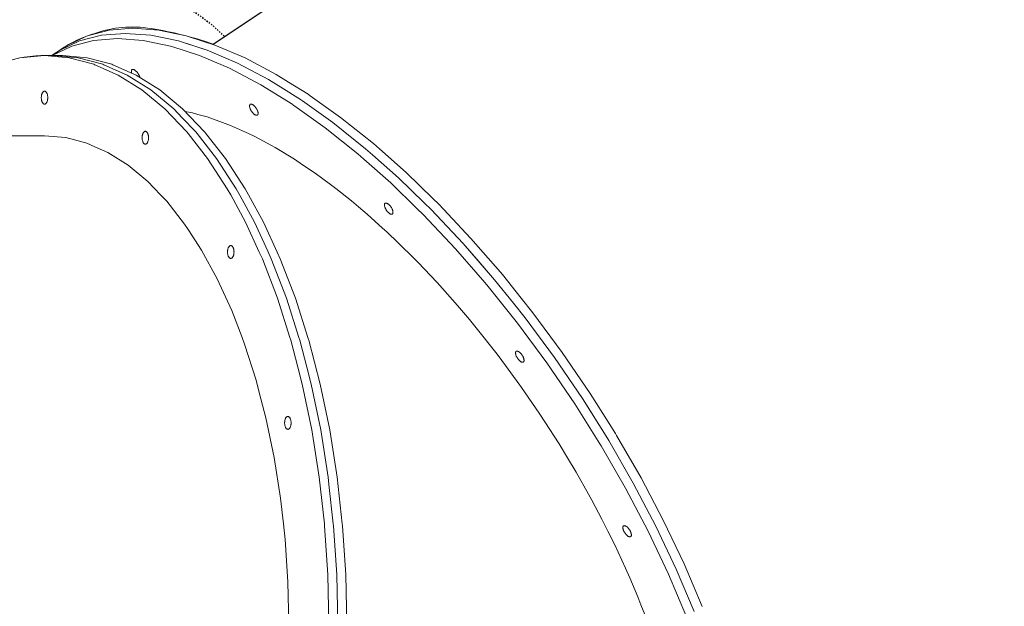
# Model space of a CAD drawing. Units: millimetres. Extents: x -5510 to 5403, y -2430 to 3154.
# Drawn here: x 931 to 1693, y -578 to -125 of the extents above; entities that cross this region are included whole.
import ezdxf

# ---------------------------------------------------------------- set-up
doc = ezdxf.new("R2010")
doc.units = ezdxf.units.MM
doc.linetypes.add('Dash Style-1', pattern=[2.116531, 1.058062, -1.058469])
for name, color, linetype, lineweight in [('EF-Slide-Tubes', 7, 'Continuous', 13), ('Equipment-2D', 7, 'Continuous', 5), ('Equipment-Footing', 7, 'Dash Style-1', 35), ('Working-None', 7, 'Continuous', 5)]:
    doc.layers.add(name, color=color, linetype=linetype, lineweight=lineweight)

# ---------------------------------------------------------------- blocks, each defined once
blk = doc.blocks.new('Group')
at = {"layer": 'EF-Slide-Tubes', "color": 7, "linetype": 'Continuous', "lineweight": 13, "transparency": 33554687, "flags": 128}
for points in [[(1051.62, -153.97), (1711.13, 285.7)], [(933.17, -158.43), (935.44, -157.36), (947.68, -151.54), (948.31, -151.24), (965.17, -146.9), (983.62, -145.45), (1003.52, -146.9), (1024.72, -151.24), (1025.65, -151.54), (1043.71, -157.36), (1047.05, -158.43), (1070.36, -168.43), (1094.45, -181.15), (1103.9, -187.03), (1119.15, -196.5), (1120.73, -197.63), (1144.26, -214.36), (1169.61, -234.6), (1174.98, -239.35), (1194.99, -257.06), (1214.87, -276.38), (1220.21, -281.57), (1245.08, -307.94), (1267.87, -334.2), (1269.41, -335.98), (1283.98, -354.17), (1293.01, -365.46), (1315.72, -396.17), (1337.34, -427.88), (1340.39, -432.73), (1356.87, -458.98), (1357.72, -460.33), (1376.7, -493.29), (1394.15, -526.5), (1409.91, -559.71), (1423.89, -592.67)], [(1429.89, -588.67), (1415.91, -555.71), (1400.15, -522.5), (1382.7, -489.29), (1363.72, -456.33), (1362.87, -454.98), (1343.34, -423.88), (1321.72, -392.17), (1299.01, -361.46), (1289.98, -350.17), (1275.41, -331.98), (1273.87, -330.2), (1273.86, -330.19), (1251.08, -303.94), (1226.21, -277.57), (1221.59, -273.08), (1200.99, -253.06), (1180.25, -234.71), (1175.61, -230.6), (1150.26, -210.36), (1126.74, -193.64), (1126.73, -193.63), (1125.15, -192.5), (1109.9, -183.03), (1100.45, -177.15), (1076.36, -164.43), (1053.05, -154.43), (1031.65, -147.54), (1030.72, -147.24), (1009.52, -142.9), (989.62, -141.45), (971.17, -142.9), (954.31, -147.24), (953.68, -147.54), (939.17, -154.43), (933.17, -158.43), (935.44, -157.36), (947.68, -151.54), (948.31, -151.24), (965.17, -146.9), (983.62, -145.45), (1003.52, -146.9), (1024.72, -151.24), (1025.65, -151.54), (1043.71, -157.36), (1047.05, -158.43), (1070.36, -168.43), (1094.45, -181.15), (1103.9, -187.03), (1119.15, -196.5), (1120.73, -197.63), (1144.26, -214.36), (1169.61, -234.6), (1174.98, -239.35), (1194.99, -257.06), (1214.87, -276.38), (1220.21, -281.57), (1245.08, -307.94), (1267.87, -334.2), (1269.41, -335.98), (1283.98, -354.17), (1293.01, -365.46), (1315.72, -396.17), (1337.34, -427.88), (1340.39, -432.73), (1356.87, -458.98), (1357.72, -460.33), (1376.7, -493.29), (1394.15, -526.5), (1409.91, -559.71), (1423.89, -592.67)], [(926.92, -162.62), (927.17, -162.43), (941.68, -155.54), (942.31, -155.24), (959.17, -150.9), (977.62, -149.45), (997.52, -150.9), (1018.72, -155.24), (1019.65, -155.54), (1041.05, -162.43), (1064.36, -172.43), (1088.45, -185.15), (1113.15, -200.5), (1113.34, -200.64), (1114.73, -201.63), (1138.26, -218.36), (1163.61, -238.6), (1168.25, -242.71), (1188.99, -261.06), (1209.59, -281.08), (1214.21, -285.57), (1239.08, -311.94), (1261.87, -338.2), (1263.19, -339.72), (1263.41, -339.98), (1287.01, -369.46), (1309.72, -400.17), (1331.34, -431.88), (1350.87, -462.98), (1351.72, -464.33), (1370.7, -497.29), (1388.15, -530.5), (1403.91, -563.71), (1417.89, -596.67)], [(927.17, -162.43), (941.68, -155.54), (942.31, -155.24), (959.17, -150.9), (977.62, -149.45), (997.52, -150.9), (1018.72, -155.24), (1019.65, -155.54), (1041.05, -162.43), (1064.36, -172.43), (1088.45, -185.15), (1113.15, -200.5), (1113.34, -200.64), (1114.73, -201.63), (1138.26, -218.36), (1163.61, -238.6), (1168.25, -242.71), (1188.99, -261.06), (1209.59, -281.08), (1214.21, -285.57), (1239.08, -311.94), (1261.87, -338.2), (1263.19, -339.72), (1263.41, -339.98), (1287.01, -369.46), (1309.72, -400.17), (1331.34, -431.88), (1350.87, -462.98), (1351.72, -464.33), (1370.7, -497.29), (1388.15, -530.5), (1403.91, -563.71), (1417.89, -596.67)], [(1423.89, -592.67), (1409.91, -559.71), (1394.15, -526.5), (1376.7, -493.29), (1357.72, -460.33), (1356.87, -458.98), (1337.34, -427.88), (1315.72, -396.17), (1293.01, -365.46), (1283.98, -354.17), (1269.41, -335.98), (1267.87, -334.2), (1257.25, -321.96), (1245.08, -307.94), (1220.21, -281.57), (1214.87, -276.38), (1194.99, -257.06), (1174.98, -239.35), (1169.61, -234.6), (1144.26, -214.36), (1131.7, -205.43), (1120.73, -197.63), (1119.15, -196.5), (1103.9, -187.03), (1094.45, -181.15), (1070.36, -168.43), (1047.05, -158.43), (1025.65, -151.54), (1024.72, -151.24), (1003.52, -146.9), (983.62, -145.45), (965.17, -146.9), (948.31, -151.24), (947.68, -151.54), (933.17, -158.43), (927.17, -162.43)], [(1141.19, -602.62), (1140.35, -564.27), (1137.84, -526.22), (1137.67, -524.65), (1133.69, -488.74), (1127.92, -452.13), (1120.57, -416.67), (1117.18, -403.64), (1111.71, -382.62), (1111.06, -380.58), (1111.06, -380.57), (1101.4, -350.25), (1089.72, -319.8), (1087.34, -314.62), (1076.75, -291.5), (1065.19, -270.31), (1062.6, -265.56), (1047.37, -242.2), (1032.22, -222.88), (1032.21, -222.87), (1031.19, -221.57), (1014.16, -203.85), (996.43, -189.16), (978.13, -177.62), (960.17, -169.66), (959.39, -169.31), (940.36, -164.3), (921.19, -162.62), (902.01, -164.3), (882.98, -169.31)], [(921.19, -162.62), (928.11, -162.62), (947.29, -164.3), (966.32, -169.31), (967.1, -169.66), (985.06, -177.62), (1003.36, -189.16), (1021.09, -203.85), (1027.61, -210.63), (1038.11, -221.57), (1039.14, -222.87), (1046.21, -231.88), (1054.3, -242.2), (1069.53, -265.56), (1072.52, -271.05), (1083.68, -291.5), (1093.9, -313.81), (1096.64, -319.8), (1108.33, -350.25), (1117.99, -380.58), (1118.64, -382.62), (1124.11, -403.64), (1127.5, -416.67), (1134.85, -452.13), (1140.62, -488.74), (1141.24, -494.35), (1144.6, -524.65), (1144.77, -526.22), (1147.28, -564.27), (1148.11, -602.62)], [(1141.19, -602.62), (1140.35, -564.27), (1137.84, -526.22), (1137.67, -524.65), (1133.69, -488.74), (1127.92, -452.13), (1120.57, -416.67), (1117.18, -403.64), (1111.71, -382.62), (1111.06, -380.58), (1111.06, -380.57), (1101.4, -350.25), (1089.72, -319.8), (1087.34, -314.62), (1076.75, -291.5), (1065.19, -270.31), (1062.6, -265.56), (1047.37, -242.2), (1032.22, -222.88), (1032.21, -222.87), (1031.19, -221.57), (1014.16, -203.85), (996.43, -189.16), (978.13, -177.62), (960.17, -169.66), (959.39, -169.31), (940.36, -164.3), (921.19, -162.62)], [(1148.11, -602.62), (1147.28, -564.27), (1144.77, -526.22), (1144.6, -524.65), (1141.24, -494.35), (1140.62, -488.74), (1134.85, -452.13), (1127.5, -416.67), (1124.11, -403.64), (1118.64, -382.62), (1117.99, -380.58), (1108.33, -350.25), (1096.64, -319.8), (1093.9, -313.81), (1083.68, -291.5), (1072.52, -271.05), (1069.53, -265.56), (1054.3, -242.2), (1039.14, -222.87), (1038.11, -221.57), (1027.61, -210.63), (1021.09, -203.85), (1003.36, -189.16), (985.06, -177.62), (982.25, -176.37), (967.1, -169.66), (966.32, -169.31), (947.29, -164.3), (928.11, -162.62), (935.04, -162.62), (954.22, -164.3), (973.25, -169.31), (974.03, -169.66), (991.98, -177.62), (1010.29, -189.16), (1028.02, -203.85), (1045.04, -221.57), (1045.25, -221.84), (1046.07, -222.87), (1061.23, -242.2), (1076.46, -265.56), (1079.05, -270.31), (1090.61, -291.5), (1101.2, -314.62), (1103.57, -319.8), (1115.26, -350.25), (1124.92, -380.58), (1125.44, -382.22), (1125.57, -382.62), (1134.43, -416.67), (1141.78, -452.13), (1147.55, -488.74), (1151.53, -524.65), (1151.7, -526.22), (1154.21, -564.27), (1155.04, -602.62)], [(1148.11, -602.62), (1147.28, -564.27), (1144.77, -526.22), (1144.6, -524.65), (1141.24, -494.35), (1140.62, -488.74), (1134.85, -452.13), (1127.5, -416.67), (1124.11, -403.64), (1118.64, -382.62), (1117.99, -380.58), (1108.33, -350.25), (1096.64, -319.8), (1093.9, -313.81), (1083.68, -291.5), (1072.52, -271.05), (1069.53, -265.56), (1054.3, -242.2), (1039.14, -222.87), (1038.11, -221.57), (1027.61, -210.63), (1021.09, -203.85), (1003.36, -189.16), (985.06, -177.62), (982.25, -176.37), (967.1, -169.66), (966.32, -169.31), (947.29, -164.3), (928.11, -162.62)], [(994.88, -179.44), (994.87, -179.43), (994.78, -179.08), (994.67, -178.72), (994.53, -178.35), (994.37, -177.97), (994.19, -177.6), (994, -177.22), (993.78, -176.84), (993.55, -176.47), (993.3, -176.11), (993.04, -175.77), (992.78, -175.43), (992.5, -175.11), (992.22, -174.81), (991.93, -174.53), (991.64, -174.28), (991.35, -174.05), (991.07, -173.85), (990.79, -173.67), (990.51, -173.53), (990.25, -173.41), (990, -173.33), (989.75, -173.28), (989.53, -173.27), (989.32, -173.28), (989.13, -173.33), (988.96, -173.41), (988.8, -173.53), (988.67, -173.67), (988.57, -173.85), (988.49, -174.05), (988.43, -174.28), (988.39, -174.53), (988.39, -174.81), (988.4, -175.11), (988.45, -175.43), (988.51, -175.77), (988.6, -176.11), (988.6, -176.12), (988.6, -176.11), (988.51, -175.77), (988.45, -175.43), (988.4, -175.11), (988.39, -174.81), (988.39, -174.53), (988.43, -174.28), (988.49, -174.05), (988.57, -173.85), (988.67, -173.67), (988.8, -173.53), (988.96, -173.41)], [(921.19, -200.12), (920.97, -200.1), (920.75, -200.05), (920.54, -199.95), (920.33, -199.82), (920.13, -199.65), (919.94, -199.45), (919.75, -199.22), (919.58, -198.95), (919.42, -198.66), (919.27, -198.34), (919.14, -197.99), (919.02, -197.62), (918.92, -197.24), (918.84, -196.83), (918.77, -196.42), (918.72, -195.99), (918.7, -195.56), (918.69, -195.12), (918.7, -194.69), (918.72, -194.25), (918.77, -193.83), (918.84, -193.41), (918.92, -193.01), (919.02, -192.62), (919.14, -192.26), (919.27, -191.91), (919.42, -191.59), (919.58, -191.29), (919.75, -191.03), (919.94, -190.79), (920.13, -190.59), (920.33, -190.42), (920.54, -190.29), (920.75, -190.2), (920.97, -190.14), (921.19, -190.12), (921.4, -190.14), (921.62, -190.2), (921.83, -190.29), (922.04, -190.42), (922.24, -190.59), (922.44, -190.79), (922.62, -191.03), (922.79, -191.29), (922.95, -191.59), (923.1, -191.91), (923.23, -192.26), (923.35, -192.62), (923.45, -193.01), (923.54, -193.41), (923.6, -193.83), (923.65, -194.25), (923.68, -194.69), (923.69, -195.12), (923.68, -195.56), (923.65, -195.99), (923.6, -196.42), (923.54, -196.83), (923.45, -197.24), (923.35, -197.62), (923.23, -197.99), (923.1, -198.34), (922.95, -198.66), (922.79, -198.95), (922.62, -199.22), (922.44, -199.45), (922.24, -199.65), (922.04, -199.82), (921.83, -199.95), (921.62, -200.05), (921.4, -200.1), (921.19, -200.12), (920.97, -200.1), (920.75, -200.05), (920.54, -199.95), (920.33, -199.82), (920.13, -199.65), (919.94, -199.45), (919.75, -199.22), (919.58, -198.95), (919.42, -198.66), (919.27, -198.34), (919.14, -197.99), (919.02, -197.62), (918.92, -197.24), (918.84, -196.83), (918.77, -196.42), (918.72, -195.99), (918.7, -195.56), (918.69, -195.12), (918.7, -194.69), (918.72, -194.25), (918.77, -193.83), (918.84, -193.41), (918.92, -193.01), (919.02, -192.62), (919.14, -192.26), (919.27, -191.91), (919.42, -191.59), (919.58, -191.29), (919.75, -191.03), (919.94, -190.79), (920.13, -190.59), (920.33, -190.42), (920.54, -190.29), (920.75, -190.2), (920.97, -190.14), (921.19, -190.12)], [(1080.08, -200.53), (1080.01, -200.64), (1079.97, -200.71), (1079.89, -200.91), (1079.83, -201.14), (1079.8, -201.4), (1079.79, -201.68), (1079.81, -201.98), (1079.85, -202.29), (1079.92, -202.63), (1080.01, -202.98), (1080.12, -203.34), (1080.26, -203.71), (1080.42, -204.08), (1080.6, -204.46), (1080.8, -204.84), (1081.01, -205.21), (1081.24, -205.58), (1081.49, -205.94), (1081.75, -206.29), (1082.01, -206.62), (1082.29, -206.94), (1082.57, -207.24), (1082.86, -207.52), (1083.15, -207.78), (1083.44, -208.01), (1083.72, -208.21), (1084, -208.38), (1084.28, -208.53), (1084.54, -208.64), (1084.8, -208.72), (1085.04, -208.77), (1085.26, -208.79), (1085.47, -208.77), (1085.66, -208.72), (1085.84, -208.64), (1085.99, -208.53), (1086.12, -208.38), (1086.22, -208.21), (1086.3, -208.01), (1086.36, -207.78), (1086.4, -207.52), (1086.4, -207.24), (1086.39, -206.94), (1086.34, -206.62), (1086.28, -206.29), (1086.19, -205.94), (1086.07, -205.58), (1085.93, -205.21), (1085.78, -204.84), (1085.6, -204.46), (1085.4, -204.08), (1085.18, -203.71), (1084.95, -203.34), (1084.71, -202.98), (1084.45, -202.63), (1084.18, -202.29), (1083.9, -201.98), (1083.62, -201.68), (1083.33, -201.4), (1083.05, -201.14), (1082.76, -200.91), (1082.47, -200.71), (1082.36, -200.64), (1082.19, -200.53), (1081.92, -200.39), (1081.65, -200.28), (1081.4, -200.19), (1081.16, -200.15), (1080.93, -200.13), (1080.72, -200.15), (1080.53, -200.19), (1080.36, -200.28), (1080.21, -200.39), (1080.08, -200.53), (1080.01, -200.64), (1079.97, -200.71), (1079.89, -200.91), (1079.83, -201.14), (1079.8, -201.4), (1079.79, -201.68), (1079.81, -201.98), (1079.85, -202.29), (1079.92, -202.63), (1080.01, -202.98), (1080.12, -203.34), (1080.26, -203.71), (1080.42, -204.08), (1080.6, -204.46), (1080.8, -204.84), (1081.01, -205.21), (1081.24, -205.58), (1081.49, -205.94), (1081.75, -206.29), (1082.01, -206.62), (1082.29, -206.94), (1082.57, -207.24), (1082.86, -207.52), (1083.15, -207.78), (1083.44, -208.01), (1083.72, -208.21), (1084, -208.38), (1084.28, -208.53), (1084.54, -208.64), (1084.8, -208.72), (1085.04, -208.77), (1085.26, -208.79), (1085.47, -208.77), (1085.66, -208.72), (1085.84, -208.64)], [(1080.01, -200.64), (1080.08, -200.53), (1080.21, -200.39), (1080.36, -200.28)], [(1386.84, -598.03), (1382.61, -587.28), (1380.24, -581.27), (1373.96, -566.43), (1370.54, -558.97), (1362.04, -540.46), (1357.04, -530.45), (1352.33, -521.03), (1344.63, -506.48), (1342.07, -501.93), (1332.39, -484.7), (1325.74, -473.63), (1319.33, -462.98), (1308.24, -445.75), (1304.48, -439.91), (1289.72, -418.49), (1289.01, -417.46), (1272.94, -395.63), (1270.2, -392.14), (1256.26, -374.42), (1249.91, -366.83), (1240.77, -355.92), (1229.02, -342.73), (1224.99, -338.2), (1210.03, -322.4), (1207.67, -320.05), (1194.89, -307.33), (1186, -298.98), (1182.77, -295.95), (1170.7, -285.19), (1164.2, -279.7), (1158.66, -275.03), (1146.65, -265.47), (1142.43, -262.35), (1130.52, -253.54), (1120.86, -247.03), (1114.45, -242.71), (1099.64, -233.8), (1096.8, -232.09), (1083.9, -225.2), (1078.97, -222.95), (1065.08, -216.6), (1058.98, -214.4), (1046.9, -210.04), (1039.74, -208.08), (1035.68, -206.96), (1029.84, -205.75), (1035.68, -206.96), (1039.74, -208.08), (1046.9, -210.04), (1058.98, -214.4), (1065.08, -216.6), (1078.97, -222.95), (1083.9, -225.2), (1096.8, -232.09), (1099.64, -233.8), (1114.45, -242.71), (1120.86, -247.03), (1130.52, -253.54), (1142.43, -262.35), (1146.65, -265.47), (1158.66, -275.03), (1164.2, -279.7), (1170.7, -285.19), (1182.77, -295.95), (1186, -298.98), (1194.89, -307.33), (1207.67, -320.05), (1210.03, -322.4), (1224.99, -338.2), (1229.02, -342.73), (1240.77, -355.92), (1249.91, -366.83), (1256.26, -374.42), (1270.2, -392.14), (1272.94, -395.63), (1289.01, -417.46), (1289.72, -418.49), (1304.48, -439.91), (1308.24, -445.75), (1319.33, -462.98), (1325.74, -473.63), (1332.39, -484.7), (1342.07, -501.93), (1344.63, -506.48), (1352.33, -521.03), (1357.04, -530.45), (1362.04, -540.46), (1370.54, -558.97), (1373.96, -566.43), (1380.24, -581.27), (1382.61, -587.28), (1386.84, -598.03)], [(181.41, -224.62), (921.19, -224.62), (937.66, -226.06), (954.01, -230.37), (960.17, -233.1), (970.1, -237.5), (985.83, -247.42), (1001.06, -260.04), (1010.93, -270.31), (1015.69, -275.27), (1029.59, -292.98), (1032.21, -297), (1042.67, -313.06), (1054.83, -335.34), (1065.97, -359.65), (1074, -380.58), (1076.01, -385.81), (1084.87, -413.62), (1087.34, -423.14), (1092.48, -442.87), (1098.79, -473.34), (1103.75, -504.79), (1105.95, -524.65), (1107.32, -536.98), (1109.47, -569.68), (1110.19, -602.62)], [(1110.19, -602.62), (1109.47, -569.68), (1107.32, -536.98), (1105.95, -524.65), (1103.75, -504.79), (1098.79, -473.34), (1092.48, -442.87), (1087.34, -423.14), (1084.87, -413.62), (1076.01, -385.81), (1074, -380.58), (1065.97, -359.65), (1054.83, -335.34), (1042.67, -313.06), (1032.21, -297), (1029.59, -292.98), (1015.69, -275.27), (1010.93, -270.31), (1001.06, -260.04), (985.83, -247.42), (970.1, -237.5), (960.17, -233.1), (954.01, -230.37), (937.66, -226.06), (921.19, -224.62)], [(999.16, -231.14), (998.94, -231.12), (998.72, -231.07), (998.51, -230.97), (998.3, -230.84), (998.1, -230.67), (997.91, -230.47), (997.72, -230.24), (997.55, -229.97), (997.39, -229.68), (997.24, -229.36), (997.11, -229.01), (996.99, -228.64), (996.89, -228.26), (996.81, -227.85), (996.74, -227.44), (996.7, -227.01), (996.67, -226.58), (996.66, -226.14), (996.67, -225.71), (996.7, -225.27), (996.74, -224.85), (996.81, -224.43), (996.89, -224.03), (996.99, -223.64), (997.11, -223.27), (997.24, -222.93), (997.26, -222.88), (997.39, -222.61), (997.55, -222.31), (997.72, -222.05), (997.91, -221.81), (998.1, -221.61), (998.3, -221.44), (998.51, -221.31), (998.72, -221.22), (998.94, -221.16), (999.16, -221.14), (999.38, -221.16), (999.59, -221.22), (999.81, -221.31), (1000.01, -221.44), (1000.21, -221.61), (1000.41, -221.81), (1000.59, -222.05), (1000.77, -222.31), (1000.93, -222.61), (1001.05, -222.88), (1001.07, -222.93), (1001.21, -223.27), (1001.32, -223.64), (1001.42, -224.03), (1001.51, -224.43), (1001.57, -224.85), (1001.62, -225.27), (1001.65, -225.71), (1001.66, -226.14), (1001.65, -226.58), (1001.62, -227.01), (1001.57, -227.44), (1001.51, -227.85), (1001.42, -228.26), (1001.32, -228.64), (1001.21, -229.01), (1001.07, -229.36), (1000.93, -229.68), (1000.77, -229.97), (1000.59, -230.24), (1000.41, -230.47), (1000.21, -230.67), (1000.01, -230.84), (999.81, -230.97), (999.59, -231.07), (999.38, -231.12), (999.16, -231.14), (998.94, -231.12), (998.72, -231.07), (998.51, -230.97), (998.3, -230.84), (998.1, -230.67), (997.91, -230.47), (997.72, -230.24), (997.55, -229.97), (997.39, -229.68), (997.24, -229.36), (997.11, -229.01), (996.99, -228.64), (996.89, -228.26), (996.81, -227.85), (996.74, -227.44), (996.7, -227.01), (996.67, -226.58), (996.66, -226.14), (996.67, -225.71), (996.7, -225.27), (996.74, -224.85), (996.81, -224.43), (996.89, -224.03), (996.99, -223.64), (997.11, -223.27), (997.24, -222.93), (997.26, -222.88), (997.39, -222.61), (997.55, -222.31), (997.72, -222.05), (997.91, -221.81), (998.1, -221.61), (998.3, -221.44), (998.51, -221.31), (998.72, -221.22), (998.94, -221.16), (999.16, -221.14)], [(1187.21, -284.02), (1187.5, -284.28), (1187.79, -284.51), (1188.07, -284.71), (1188.35, -284.88), (1188.63, -285.03), (1188.89, -285.14), (1189.15, -285.22), (1189.39, -285.27), (1189.61, -285.29), (1189.82, -285.27), (1190.01, -285.22), (1190.19, -285.14), (1190.34, -285.03), (1190.47, -284.88), (1190.57, -284.71), (1190.66, -284.51), (1190.71, -284.28), (1190.75, -284.02), (1190.76, -283.74), (1190.74, -283.44), (1190.7, -283.12), (1190.63, -282.79), (1190.54, -282.44), (1190.42, -282.08), (1190.29, -281.71), (1190.13, -281.34), (1189.95, -280.96), (1189.75, -280.58), (1189.53, -280.21), (1189.3, -279.84), (1189.06, -279.48), (1188.8, -279.13), (1188.53, -278.79), (1188.25, -278.48), (1187.97, -278.18), (1187.69, -277.9), (1187.4, -277.64), (1187.11, -277.41), (1186.82, -277.21), (1186.54, -277.03), (1186.27, -276.89), (1186, -276.78), (1185.75, -276.69), (1185.51, -276.65), (1185.28, -276.63), (1185.07, -276.65), (1184.88, -276.69), (1184.71, -276.78), (1184.56, -276.89), (1184.43, -277.03), (1184.32, -277.21), (1184.24, -277.41), (1184.18, -277.64), (1184.15, -277.9), (1184.14, -278.18), (1184.16, -278.48), (1184.2, -278.79), (1184.27, -279.13), (1184.36, -279.48), (1184.47, -279.84), (1184.61, -280.21), (1184.77, -280.58), (1184.95, -280.96), (1185.15, -281.34), (1185.36, -281.71), (1185.59, -282.08), (1185.84, -282.44), (1186.1, -282.79), (1186.37, -283.12), (1186.64, -283.44), (1186.92, -283.74), (1187.21, -284.02), (1187.5, -284.28), (1187.79, -284.51), (1188.07, -284.71), (1188.35, -284.88), (1188.63, -285.03), (1188.89, -285.14), (1189.15, -285.22), (1189.39, -285.27), (1189.61, -285.29), (1189.82, -285.27), (1190.01, -285.22), (1190.19, -285.14)], [(1187.5, -284.28), (1187.21, -284.02), (1186.92, -283.74), (1186.64, -283.44), (1186.37, -283.12), (1186.1, -282.79), (1185.84, -282.44), (1185.59, -282.08), (1185.36, -281.71), (1185.15, -281.34), (1184.95, -280.96), (1184.77, -280.58), (1184.61, -280.21), (1184.47, -279.84), (1184.36, -279.48), (1184.27, -279.13), (1184.2, -278.79), (1184.16, -278.48), (1184.14, -278.18), (1184.15, -277.9), (1184.18, -277.64), (1184.24, -277.41), (1184.32, -277.21), (1184.43, -277.03), (1184.56, -276.89), (1184.71, -276.78)], [(1065.26, -319.48), (1065.04, -319.46), (1064.83, -319.4), (1064.61, -319.31), (1064.4, -319.18), (1064.2, -319.01), (1064.01, -318.81), (1063.83, -318.57), (1063.65, -318.31), (1063.49, -318.01), (1063.34, -317.69), (1063.21, -317.35), (1063.09, -316.98), (1062.99, -316.59), (1062.91, -316.19), (1062.84, -315.77), (1062.8, -315.35), (1062.77, -314.91), (1062.76, -314.48), (1062.77, -314.04), (1062.8, -313.61), (1062.84, -313.18), (1062.91, -312.77), (1062.99, -312.36), (1063.09, -311.98), (1063.21, -311.61), (1063.34, -311.26), (1063.49, -310.94), (1063.65, -310.65), (1063.83, -310.38), (1064.01, -310.15), (1064.2, -309.95), (1064.4, -309.78), (1064.61, -309.65), (1064.83, -309.55), (1065.04, -309.5), (1065.26, -309.48), (1065.48, -309.5), (1065.69, -309.55), (1065.91, -309.65), (1066.11, -309.78), (1066.32, -309.95), (1066.51, -310.15), (1066.69, -310.38), (1066.87, -310.65), (1067.03, -310.94), (1067.17, -311.26), (1067.31, -311.61), (1067.42, -311.98), (1067.53, -312.36), (1067.61, -312.77), (1067.67, -313.18), (1067.72, -313.61), (1067.75, -314.04), (1067.76, -314.48), (1067.75, -314.91), (1067.72, -315.35), (1067.67, -315.77), (1067.61, -316.19), (1067.53, -316.59), (1067.42, -316.98), (1067.31, -317.35), (1067.17, -317.69), (1067.03, -318.01), (1066.87, -318.31), (1066.69, -318.57), (1066.51, -318.81), (1066.32, -319.01), (1066.11, -319.18), (1065.91, -319.31), (1065.69, -319.4), (1065.48, -319.46), (1065.26, -319.48), (1065.04, -319.46), (1064.83, -319.4), (1064.61, -319.31), (1064.4, -319.18), (1064.2, -319.01), (1064.01, -318.81), (1063.83, -318.57), (1063.65, -318.31), (1063.49, -318.01), (1063.34, -317.69), (1063.21, -317.35), (1063.09, -316.98), (1062.99, -316.59), (1062.91, -316.19), (1062.84, -315.77), (1062.8, -315.35), (1062.77, -314.91), (1062.76, -314.48), (1062.77, -314.04), (1062.8, -313.61), (1062.84, -313.18), (1062.91, -312.77), (1062.99, -312.36), (1063.09, -311.98), (1063.21, -311.61), (1063.34, -311.26), (1063.49, -310.94), (1063.65, -310.65), (1063.83, -310.38), (1064.01, -310.15), (1064.2, -309.95), (1064.4, -309.78), (1064.61, -309.65), (1064.83, -309.55), (1065.04, -309.5), (1065.26, -309.48)], [(1285.55, -392.67), (1285.57, -392.97), (1285.61, -393.28), (1285.68, -393.62), (1285.77, -393.97), (1285.89, -394.33), (1286.02, -394.7), (1286.18, -395.07), (1286.36, -395.45), (1286.56, -395.83), (1286.78, -396.2), (1287.01, -396.57), (1287.25, -396.93), (1287.51, -397.28), (1287.78, -397.61), (1288.06, -397.93), (1288.34, -398.23), (1288.62, -398.51), (1288.91, -398.77), (1289.2, -399), (1289.49, -399.2), (1289.77, -399.37), (1290.04, -399.52), (1290.31, -399.63), (1290.56, -399.71), (1290.8, -399.76), (1291.03, -399.78), (1291.24, -399.76), (1291.43, -399.71), (1291.6, -399.63), (1291.75, -399.52), (1291.88, -399.37), (1291.99, -399.2), (1292.07, -399), (1292.13, -398.77), (1292.16, -398.51), (1292.17, -398.23), (1292.15, -397.93), (1292.11, -397.61), (1292.09, -397.52), (1292.04, -397.28), (1291.95, -396.93), (1291.84, -396.57), (1291.7, -396.2), (1291.54, -395.83), (1291.36, -395.45), (1291.16, -395.07), (1290.95, -394.7), (1290.72, -394.33), (1290.47, -393.97), (1290.21, -393.62), (1290.02, -393.37), (1289.94, -393.28), (1289.67, -392.97), (1289.38, -392.67), (1289.1, -392.39), (1288.81, -392.13), (1288.52, -391.9), (1288.24, -391.7), (1287.96, -391.53), (1287.68, -391.38), (1287.42, -391.27), (1287.16, -391.19), (1286.92, -391.14), (1286.7, -391.12), (1286.49, -391.14), (1286.29, -391.19), (1286.12, -391.27), (1285.97, -391.38), (1285.84, -391.53), (1285.74, -391.7), (1285.65, -391.9), (1285.6, -392.13), (1285.56, -392.39), (1285.55, -392.67)], [(1291.6, -399.63), (1291.43, -399.71), (1291.24, -399.76), (1291.03, -399.78), (1290.8, -399.76), (1290.56, -399.71), (1290.31, -399.63), (1290.04, -399.52), (1289.77, -399.37), (1289.49, -399.2), (1289.2, -399), (1288.91, -398.77), (1288.62, -398.51), (1288.34, -398.23), (1288.06, -397.93), (1287.78, -397.61), (1287.51, -397.28), (1287.25, -396.93), (1287.01, -396.57), (1286.78, -396.2), (1286.56, -395.83), (1286.36, -395.45), (1286.18, -395.07), (1286.02, -394.7), (1285.89, -394.33), (1285.77, -393.97), (1285.68, -393.62), (1285.61, -393.28), (1285.57, -392.97), (1285.55, -392.67), (1285.56, -392.39), (1285.6, -392.13), (1285.65, -391.9), (1285.74, -391.7), (1285.84, -391.53), (1285.97, -391.38), (1286.12, -391.27)], [(1109.43, -451.68), (1109.21, -451.66), (1108.99, -451.6), (1108.78, -451.51), (1108.57, -451.38), (1108.37, -451.21), (1108.18, -451.01), (1107.99, -450.78), (1107.82, -450.51), (1107.66, -450.22), (1107.51, -449.89), (1107.38, -449.55), (1107.26, -449.18), (1107.16, -448.79), (1107.08, -448.39), (1107.01, -447.97), (1106.97, -447.55), (1106.94, -447.12), (1106.93, -446.68), (1106.94, -446.24), (1106.97, -445.81), (1107.01, -445.39), (1107.08, -444.97), (1107.16, -444.57), (1107.26, -444.18), (1107.38, -443.81), (1107.51, -443.47), (1107.66, -443.14), (1107.82, -442.85), (1107.99, -442.58), (1108.18, -442.35), (1108.37, -442.15), (1108.57, -441.98), (1108.78, -441.85), (1108.99, -441.76), (1109.21, -441.7), (1109.43, -441.68), (1109.21, -441.7), (1108.99, -441.76), (1108.78, -441.85), (1108.57, -441.98), (1108.37, -442.15), (1108.18, -442.35), (1107.99, -442.58), (1107.82, -442.85), (1107.66, -443.14), (1107.51, -443.47), (1107.38, -443.81), (1107.26, -444.18), (1107.16, -444.57), (1107.08, -444.97), (1107.01, -445.39), (1106.97, -445.81), (1106.94, -446.24), (1106.93, -446.68), (1106.94, -447.12), (1106.97, -447.55), (1107.01, -447.97), (1107.08, -448.39), (1107.16, -448.79), (1107.26, -449.18), (1107.38, -449.55), (1107.51, -449.89), (1107.66, -450.22), (1107.82, -450.51), (1107.99, -450.78), (1108.18, -451.01), (1108.37, -451.21), (1108.57, -451.38), (1108.78, -451.51), (1108.99, -451.6), (1109.21, -451.66), (1109.43, -451.68), (1109.64, -451.66), (1109.86, -451.6), (1110.07, -451.51), (1110.28, -451.38), (1110.48, -451.21), (1110.68, -451.01), (1110.86, -450.78), (1111.03, -450.51), (1111.06, -450.47), (1111.19, -450.22), (1111.34, -449.89), (1111.47, -449.55), (1111.59, -449.18), (1111.69, -448.79), (1111.78, -448.39), (1111.84, -447.97), (1111.89, -447.55), (1111.92, -447.12), (1111.93, -446.68), (1111.92, -446.24), (1111.89, -445.81), (1111.84, -445.39), (1111.78, -444.97), (1111.69, -444.57), (1111.59, -444.18), (1111.47, -443.81), (1111.34, -443.47), (1111.19, -443.14), (1111.06, -442.89), (1111.03, -442.85), (1110.86, -442.58), (1110.68, -442.35), (1110.48, -442.15), (1110.28, -441.98), (1110.07, -441.85), (1109.86, -441.76), (1109.64, -441.7), (1109.43, -441.68)], [(1369.16, -526.32), (1369.01, -526.43), (1368.88, -526.58), (1368.77, -526.75), (1368.69, -526.95), (1368.63, -527.18), (1368.6, -527.44), (1368.59, -527.72), (1368.6, -527.44), (1368.63, -527.18), (1368.69, -526.95), (1368.77, -526.75), (1368.88, -526.58), (1369.01, -526.43), (1369.16, -526.32), (1369.33, -526.24), (1369.52, -526.19), (1369.73, -526.17), (1369.96, -526.19), (1370.2, -526.24), (1370.45, -526.32), (1370.72, -526.43), (1370.99, -526.58), (1371.27, -526.75), (1371.56, -526.95), (1371.84, -527.18), (1372.13, -527.44), (1372.42, -527.72), (1372.7, -528.02), (1372.98, -528.34), (1373.25, -528.67), (1373.5, -529.02), (1373.75, -529.38), (1373.98, -529.75), (1374.2, -530.12), (1374.4, -530.5), (1374.58, -530.88), (1374.73, -531.25), (1374.87, -531.62), (1374.99, -531.98), (1375.08, -532.33), (1375.14, -532.67), (1375.19, -532.98), (1375.2, -533.28), (1375.19, -533.56), (1375.16, -533.82), (1375.1, -534.05), (1375.02, -534.25), (1374.92, -534.43), (1374.79, -534.57), (1374.63, -534.68), (1374.46, -534.77), (1374.27, -534.81), (1374.06, -534.83), (1373.84, -534.81), (1373.59, -534.77), (1373.34, -534.68), (1373.08, -534.57), (1372.8, -534.43), (1372.52, -534.25), (1372.24, -534.05), (1371.95, -533.82), (1371.66, -533.56), (1371.37, -533.28), (1371.09, -532.98), (1370.81, -532.67), (1370.55, -532.33), (1370.29, -531.98), (1370.04, -531.62), (1369.81, -531.25), (1369.59, -530.88), (1369.4, -530.5), (1369.22, -530.12), (1369.06, -529.75), (1368.92, -529.38), (1368.81, -529.02), (1368.72, -528.67), (1368.65, -528.34), (1368.61, -528.02), (1368.59, -527.72), (1368.61, -528.02), (1368.65, -528.34), (1368.72, -528.67), (1368.81, -529.02), (1368.92, -529.38), (1369.06, -529.75), (1369.22, -530.12), (1369.4, -530.5), (1369.59, -530.88), (1369.81, -531.25), (1370.04, -531.62), (1370.29, -531.98), (1370.55, -532.33), (1370.81, -532.67), (1371.09, -532.98), (1371.37, -533.28), (1371.66, -533.56), (1371.95, -533.82), (1372.24, -534.05), (1372.52, -534.25), (1372.8, -534.43), (1373.08, -534.57), (1373.34, -534.68), (1373.59, -534.77), (1373.84, -534.81), (1374.06, -534.83), (1374.27, -534.81), (1374.46, -534.77), (1374.63, -534.68)]]:
    blk.add_lwpolyline(points, dxfattribs=at)
at = {"layer": 'Equipment-2D', "color": 7, "linetype": 'Continuous', "lineweight": 5, "transparency": 33554687}
blk.add_line((927.17, -162.53), (927.17, -162.53), dxfattribs=at)
at = {"layer": 'Equipment-2D', "color": 7, "linetype": 'Continuous', "lineweight": 5, "transparency": 33554687, "flags": 128}
for points in [[(1032.33, -147.76), (1032.42, -147.78), (1035.01, -148.49), (1037.54, -149.2), (1040.02, -149.93), (1042.45, -150.68), (1044.82, -151.44), (1047.14, -152.21), (1049.4, -153), (1051.61, -153.8), (1627.34, 230.02), (1627.45, 232.38), (1627.59, 234.8), (1627.77, 237.25), (1627.83, 237.91)], [(955.96, -146.81), (957.19, -146.38), (959.35, -145.65), (961.58, -144.92), (963.88, -144.21), (966.24, -143.51), (968.66, -142.86), (971.12, -142.29), (973.62, -141.79), (976.16, -141.38), (978.74, -141.05), (981.36, -140.79), (984.02, -140.62), (986.72, -140.53), (989.46, -140.51), (992.24, -140.58), (995.06, -140.72), (997.93, -140.95), (1000.83, -141.26), (1003.77, -141.64), (1006.76, -142.11), (1009.78, -142.65), (1012.8, -143.25), (1015.77, -143.85), (1018.68, -144.47), (1021.53, -145.11), (1024.34, -145.75), (1027.09, -146.42), (1028.79, -146.84)], [(926.75, -162.53), (930.05, -160.33), (930.06, -160.32), (930.07, -160.31), (930.08, -160.3), (930.09, -160.3), (930.11, -160.29), (930.12, -160.28), (930.13, -160.27), (930.14, -160.26), (930.15, -160.26), (930.16, -160.25), (930.18, -160.24), (930.19, -160.23), (930.2, -160.23), (930.21, -160.22), (930.22, -160.21), (930.24, -160.2), (930.25, -160.19), (930.26, -160.19), (930.27, -160.18), (930.28, -160.17), (930.29, -160.16), (930.31, -160.16), (930.32, -160.15), (930.33, -160.14), (930.34, -160.13), (930.35, -160.12), (930.37, -160.12), (930.38, -160.11), (930.39, -160.1), (930.4, -160.09), (930.41, -160.08), (930.42, -160.08), (936.42, -156.08), (937.79, -155.2), (939.22, -154.34), (940.71, -153.5), (942.28, -152.66), (943.91, -151.83), (945.6, -151.02), (947.37, -150.22), (949.2, -149.43), (951.1, -148.65), (952.51, -148.09)], [(904.16, -164.11), (905.49, -163.89), (907.78, -163.56), (910.02, -163.27), (912.2, -163.03), (914.33, -162.84), (916.39, -162.69), (918.4, -162.59), (920.35, -162.54), (922.24, -162.53), (926.75, -162.53), (936.08, -156.3)], [(925.04, -162.62), (923.97, -162.58), (922.56, -162.54), (921.19, -162.53), (927.05, -162.53)], [(926.86, -162.53), (927.88, -161.92), (928.28, -161.69)]]:
    blk.add_lwpolyline(points, dxfattribs=at)
at = {"layer": 'Equipment-Footing', "color": 7, "linetype": 'Dash Style-1', "lineweight": 35, "transparency": 33554687, "flags": 128}
blk.add_lwpolyline([(807.67, -224.62), (811.18, -210.59), (816.14, -196.73), (822.43, -183.42), (830, -170.8), (838.77, -158.97), (848.66, -148.07), (859.56, -138.18), (871.39, -129.41), (884.01, -121.84), (897.32, -115.55), (911.18, -110.59), (925.46, -107.02), (940.02, -104.86), (954.72, -104.13), (969.42, -104.86), (983.98, -107.02), (998.26, -110.59), (1012.12, -115.55), (1025.43, -121.84), (1038.06, -129.41), (1049.88, -138.18), (1060.65, -147.95)], dxfattribs=at)

msp = doc.modelspace()

# ---------------------------------------------------------------- block references
at = {"layer": 'Working-None'}
msp.add_blockref('Group', (28.84, 10.17), dxfattribs=at)

doc.saveas('drawing.dxf')
